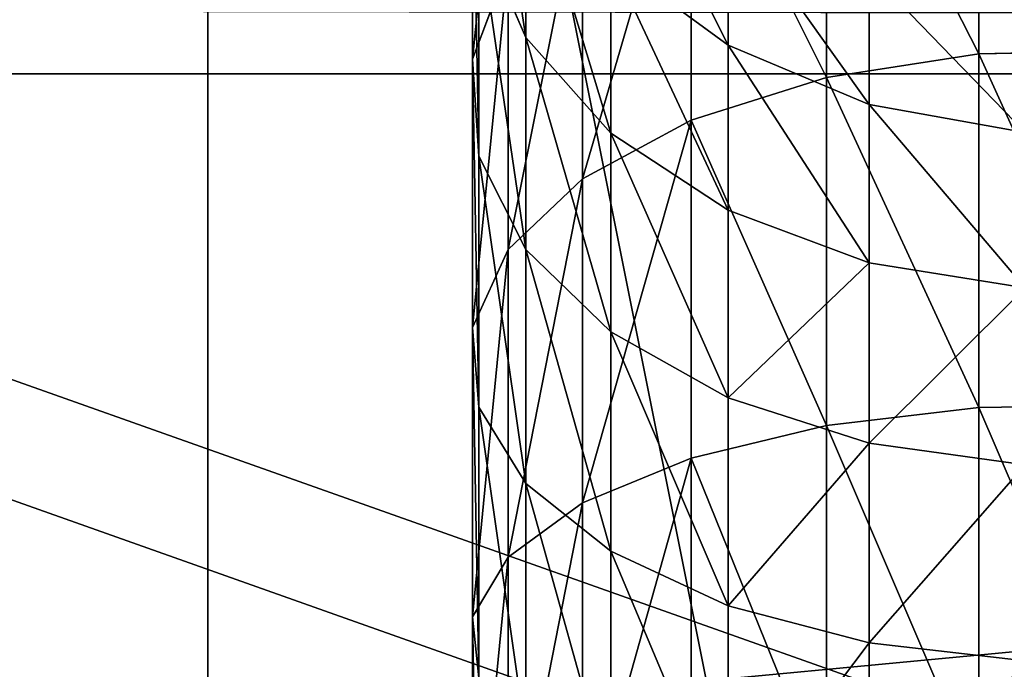
# Model space of a CAD drawing. Extents: x -224 to 2904, y -357 to 2003.
# Drawn here: x 1674 to 1702, y 1224 to 1243 of the extents above; entities that cross this region are included whole.
import ezdxf

# ---------------------------------------------------------------- set-up
doc = ezdxf.new("R2010")
doc.units = 0
doc.header["$LTSCALE"] = 25.4
doc.layers.get('0').update_dxf_attribs({"color": 13, "linetype": 'CONTINUOUS'})

# ---------------------------------------------------------------- blocks, each defined once
blk = doc.blocks.new('GROUP_92')
at = {"color": 0}
for p, q in [((250, 0, 6), (0, 0, 6)), ((250, 0), (0, 0)), ((250, 0, 6), (0, 0, 6)), ((250, 0), (0, 0))]:
    blk.add_line(p, q, dxfattribs=at)
mesh = blk.add_polyface(dxfattribs=at)
corners = [(250, 0, 6), (0, 50, 6), (0, 0, 6), (250, 50, 6)]
mesh.append_faces([[corners[k] for k in face] for face in [(0, 1, 2), (1, 0, 3)]], dxfattribs={"vtx0": -1, "color": 0})
mesh = blk.add_polyface(dxfattribs=at)
corners = [(250, 50), (0, 0), (0, 50), (250, 0)]
mesh.append_faces([[corners[k] for k in face] for face in [(0, 1, 2), (1, 0, 3)]], dxfattribs={"vtx0": -1, "color": 0})
mesh = blk.add_polyface(dxfattribs=at)
corners = [(250, 0, 6), (0, 0), (250, 0), (0, 0, 6)]
mesh.append_faces([[corners[k] for k in face] for face in [(0, 1, 2), (1, 0, 3)]], dxfattribs={"vtx0": -1, "color": 0})
blk = doc.blocks.new('GROUP_93')
at = {"color": 0}
for p, q in [((43.193, 19.048, 178.376), (43.28, 14.483, 178.226)), ((43.193, 19.048, 178.376), (43.28, 14.483, 178.226)), ((53.336, 19.048, 183.378), (53.403, 14.483, 183.218)), ((53.336, 19.048, 183.378), (53.403, 14.483, 183.218)), ((44.73, 11.346, 135.491), (45.536, 15.801, 134.873)), ((44.73, 11.346, 135.491), (45.536, 15.801, 134.873)), ((49.263, 11.346, 140.66), (49.981, 15.801, 139.941)), ((49.263, 11.346, 140.66), (49.981, 15.801, 139.941)), ((54.431, 11.346, 145.192), (55.05, 15.801, 144.386)), ((54.431, 11.346, 145.192), (55.05, 15.801, 144.386)), ((60.147, 11.346, 149.011), (60.655, 15.801, 148.131)), ((60.147, 11.346, 149.011), (60.655, 15.801, 148.131)), ((33.895, 14.483, 171.955), (43.28, 14.483, 178.226)), ((33.895, 14.483, 171.955), (43.28, 14.483, 178.226)), ((43.28, 14.483, 178.226), (43.956, 10.118, 177.055)), ((43.28, 14.483, 178.226), (53.403, 14.483, 183.218)), ((43.28, 14.483, 178.226), (53.403, 14.483, 183.218)), ((43.28, 14.483, 178.226), (43.956, 10.118, 177.055)), ((53.403, 14.483, 183.218), (53.92, 10.118, 181.969)), ((53.403, 14.483, 183.218), (64.091, 14.483, 186.846)), ((53.403, 14.483, 183.218), (64.091, 14.483, 186.846)), ((53.403, 14.483, 183.218), (53.92, 10.118, 181.969)), ((40.911, 11.346, 129.775), (44.73, 11.346, 135.491)), ((40.911, 11.346, 129.775), (44.73, 11.346, 135.491)), ((43.035, 7.306, 136.792), (44.73, 11.346, 135.491)), ((43.035, 7.306, 136.792), (44.73, 11.346, 135.491)), ((44.73, 11.346, 135.491), (49.263, 11.346, 140.66)), ((44.73, 11.346, 135.491), (49.263, 11.346, 140.66)), ((47.752, 7.306, 142.171), (49.263, 11.346, 140.66)), ((47.752, 7.306, 142.171), (49.263, 11.346, 140.66)), ((49.263, 11.346, 140.66), (54.431, 11.346, 145.192)), ((49.263, 11.346, 140.66), (54.431, 11.346, 145.192)), ((53.13, 7.306, 146.887), (54.431, 11.346, 145.192)), ((53.13, 7.306, 146.887), (54.431, 11.346, 145.192)), ((54.431, 11.346, 145.192), (60.147, 11.346, 149.011)), ((54.431, 11.346, 145.192), (60.147, 11.346, 149.011)), ((59.079, 7.306, 150.862), (60.147, 11.346, 149.011)), ((59.079, 7.306, 150.862), (60.147, 11.346, 149.011)), ((60.147, 11.346, 149.011), (66.312, 11.346, 152.052)), ((60.147, 11.346, 149.011), (66.312, 11.346, 152.052)), ((34.718, 10.118, 170.882), (43.956, 10.118, 177.055)), ((34.718, 10.118, 170.882), (43.956, 10.118, 177.055)), ((43.956, 10.118, 177.055), (45.175, 6.252, 174.943)), ((43.956, 10.118, 177.055), (53.92, 10.118, 181.969)), ((43.956, 10.118, 177.055), (53.92, 10.118, 181.969)), ((43.956, 10.118, 177.055), (45.175, 6.252, 174.943)), ((53.92, 10.118, 181.969), (54.853, 6.252, 179.716)), ((53.92, 10.118, 181.969), (64.441, 10.118, 185.54)), ((53.92, 10.118, 181.969), (64.441, 10.118, 185.54)), ((53.92, 10.118, 181.969), (54.853, 6.252, 179.716)), ((39.061, 7.306, 130.844), (43.035, 7.306, 136.792)), ((39.061, 7.306, 130.844), (43.035, 7.306, 136.792)), ((40.566, 3.955, 138.687), (43.035, 7.306, 136.792)), ((40.566, 3.955, 138.687), (43.035, 7.306, 136.792)), ((43.035, 7.306, 136.792), (47.752, 7.306, 142.171)), ((43.035, 7.306, 136.792), (47.752, 7.306, 142.171)), ((45.551, 3.955, 144.371), (47.752, 7.306, 142.171)), ((45.551, 3.955, 144.371), (47.752, 7.306, 142.171)), ((47.752, 7.306, 142.171), (53.13, 7.306, 146.887)), ((47.752, 7.306, 142.171), (53.13, 7.306, 146.887)), ((51.236, 3.955, 149.356), (53.13, 7.306, 146.887)), ((51.236, 3.955, 149.356), (53.13, 7.306, 146.887)), ((53.13, 7.306, 146.887), (59.079, 7.306, 150.862)), ((53.13, 7.306, 146.887), (59.079, 7.306, 150.862)), ((57.523, 3.955, 153.557), (59.079, 7.306, 150.862)), ((57.523, 3.955, 153.557), (59.079, 7.306, 150.862)), ((59.079, 7.306, 150.862), (65.495, 7.306, 154.026)), ((59.079, 7.306, 150.862), (65.495, 7.306, 154.026)), ((36.203, 6.252, 168.948), (45.175, 6.252, 174.943)), ((36.203, 6.252, 168.948), (45.175, 6.252, 174.943)), ((45.175, 6.252, 174.943), (46.854, 3.146, 172.035)), ((45.175, 6.252, 174.943), (54.853, 6.252, 179.716)), ((45.175, 6.252, 174.943), (54.853, 6.252, 179.716)), ((45.175, 6.252, 174.943), (46.854, 3.146, 172.035)), ((54.853, 6.252, 179.716), (56.138, 3.146, 176.614)), ((54.853, 6.252, 179.716), (65.072, 6.252, 183.185)), ((54.853, 6.252, 179.716), (65.072, 6.252, 183.185)), ((54.853, 6.252, 179.716), (56.138, 3.146, 176.614)), ((40.566, 3.955, 138.687), (45.551, 3.955, 144.371)), ((40.566, 3.955, 138.687), (45.551, 3.955, 144.371)), ((42.811, 1.523, 147.111), (45.551, 3.955, 144.371)), ((42.811, 1.523, 147.111), (45.551, 3.955, 144.371)), ((45.551, 3.955, 144.371), (51.236, 3.955, 149.356)), ((45.551, 3.955, 144.371), (51.236, 3.955, 149.356)), ((48.877, 1.523, 152.431), (51.236, 3.955, 149.356)), ((48.877, 1.523, 152.431), (51.236, 3.955, 149.356)), ((51.236, 3.955, 149.356), (57.523, 3.955, 153.557)), ((51.236, 3.955, 149.356), (57.523, 3.955, 153.557)), ((55.585, 1.523, 156.913), (57.523, 3.955, 153.557)), ((55.585, 1.523, 156.913), (57.523, 3.955, 153.557)), ((57.523, 3.955, 153.557), (64.304, 3.955, 156.901)), ((57.523, 3.955, 153.557), (64.304, 3.955, 156.901)), ((46.854, 3.146, 172.035), (38.247, 3.146, 166.284)), ((46.854, 3.146, 172.035), (38.247, 3.146, 166.284)), ((46.854, 3.146, 172.035), (48.879, 1.014, 168.529)), ((56.138, 3.146, 176.614), (46.854, 3.146, 172.035)), ((46.854, 3.146, 172.035), (48.879, 1.014, 168.529)), ((56.138, 3.146, 176.614), (46.854, 3.146, 172.035)), ((56.138, 3.146, 176.614), (57.688, 1.014, 172.873)), ((65.941, 3.146, 179.941), (56.138, 3.146, 176.614)), ((56.138, 3.146, 176.614), (57.688, 1.014, 172.873)), ((65.941, 3.146, 179.941), (56.138, 3.146, 176.614)), ((37.492, 1.523, 141.045), (42.811, 1.523, 147.111)), ((37.492, 1.523, 141.045), (42.811, 1.523, 147.111)), ((39.718, 0.174, 150.204), (42.811, 1.523, 147.111)), ((39.718, 0.174, 150.204), (42.811, 1.523, 147.111)), ((42.811, 1.523, 147.111), (48.877, 1.523, 152.431)), ((42.811, 1.523, 147.111), (48.877, 1.523, 152.431)), ((46.214, 0.174, 155.901), (48.877, 1.523, 152.431)), ((46.214, 0.174, 155.901), (48.877, 1.523, 152.431)), ((48.877, 1.523, 152.431), (55.585, 1.523, 156.913)), ((48.877, 1.523, 152.431), (55.585, 1.523, 156.913)), ((53.398, 0.174, 160.701), (55.585, 1.523, 156.913)), ((53.398, 0.174, 160.701), (55.585, 1.523, 156.913)), ((55.585, 1.523, 156.913), (62.821, 1.523, 160.481)), ((55.585, 1.523, 156.913), (62.821, 1.523, 160.481)), ((40.712, 1.014, 163.072), (43.429, 0, 159.53)), ((40.712, 1.014, 163.072), (48.879, 1.014, 168.529)), ((40.712, 1.014, 163.072), (48.879, 1.014, 168.529)), ((40.712, 1.014, 163.072), (43.429, 0, 159.53)), ((48.879, 1.014, 168.529), (51.111, 0, 164.663)), ((48.879, 1.014, 168.529), (57.688, 1.014, 172.873)), ((48.879, 1.014, 168.529), (57.688, 1.014, 172.873)), ((48.879, 1.014, 168.529), (51.111, 0, 164.663)), ((57.688, 1.014, 172.873), (59.396, 0, 168.749)), ((57.688, 1.014, 172.873), (59.396, 0, 168.749)), ((57.688, 1.014, 172.873), (66.989, 1.014, 176.03)), ((57.688, 1.014, 172.873), (66.989, 1.014, 176.03)), ((36.483, 0, 153.439), (43.429, 0, 159.53)), ((36.483, 0, 153.439), (43.429, 0, 159.53)), ((39.718, 0.174, 150.204), (46.214, 0.174, 155.901)), ((39.718, 0.174, 150.204), (46.214, 0.174, 155.901)), ((43.429, 0, 159.53), (46.214, 0.174, 155.901)), ((43.429, 0, 159.53), (46.214, 0.174, 155.901)), ((43.429, 0, 159.53), (51.111, 0, 164.663)), ((43.429, 0, 159.53), (51.111, 0, 164.663)), ((46.214, 0.174, 155.901), (53.398, 0.174, 160.701)), ((46.214, 0.174, 155.901), (53.398, 0.174, 160.701)), ((51.111, 0, 164.663), (53.398, 0.174, 160.701)), ((51.111, 0, 164.663), (53.398, 0.174, 160.701)), ((51.111, 0, 164.663), (59.396, 0, 168.749)), ((51.111, 0, 164.663), (59.396, 0, 168.749)), ((53.398, 0.174, 160.701), (61.147, 0.174, 164.522)), ((53.398, 0.174, 160.701), (61.147, 0.174, 164.522)), ((59.396, 0, 168.749), (61.147, 0.174, 164.522)), ((59.396, 0, 168.749), (61.147, 0.174, 164.522)), ((59.396, 0, 168.749), (68.144, 0, 171.718)), ((59.396, 0, 168.749), (68.144, 0, 171.718))]:
    blk.add_line(p, q, dxfattribs=at)
mesh = blk.add_polyface(dxfattribs=at)
corners = [(43.193, 19.048, 178.376), (33.895, 14.483, 171.955), (33.79, 19.048, 172.093), (43.28, 14.483, 178.226)]
mesh.append_faces([[corners[k] for k in face] for face in [(0, 1, 2), (1, 0, 3)]], dxfattribs={"vtx0": -1, "color": 0})
mesh = blk.add_polyface(dxfattribs=at)
corners = [(53.336, 19.048, 183.378), (43.28, 14.483, 178.226), (43.193, 19.048, 178.376), (53.403, 14.483, 183.218)]
mesh.append_faces([[corners[k] for k in face] for face in [(0, 1, 2), (1, 0, 3)]], dxfattribs={"vtx0": -1, "color": 0})
mesh = blk.add_polyface(dxfattribs=at)
corners = [(64.046, 19.048, 187.014), (53.403, 14.483, 183.218), (53.336, 19.048, 183.378), (64.091, 14.483, 186.846)]
mesh.append_faces([[corners[k] for k in face] for face in [(0, 1, 2), (1, 0, 3)]], dxfattribs={"vtx0": -1, "color": 0})
mesh = blk.add_polyface(dxfattribs=at)
corners = [(45.536, 15.801, 134.873), (40.911, 11.346, 129.775), (44.73, 11.346, 135.491), (41.791, 15.801, 129.267)]
mesh.append_faces([[corners[k] for k in face] for face in [(0, 1, 2), (1, 0, 3)]], dxfattribs={"vtx0": -1, "color": 0})
mesh = blk.add_polyface(dxfattribs=at)
corners = [(49.981, 15.801, 139.941), (44.73, 11.346, 135.491), (49.263, 11.346, 140.66), (45.536, 15.801, 134.873)]
mesh.append_faces([[corners[k] for k in face] for face in [(0, 1, 2), (1, 0, 3)]], dxfattribs={"vtx0": -1, "color": 0})
mesh = blk.add_polyface(dxfattribs=at)
corners = [(54.431, 11.346, 145.192), (49.981, 15.801, 139.941), (49.263, 11.346, 140.66), (55.05, 15.801, 144.386)]
mesh.append_faces([[corners[k] for k in face] for face in [(0, 1, 2), (1, 0, 3)]], dxfattribs={"vtx0": -1, "color": 0})
mesh = blk.add_polyface(dxfattribs=at)
corners = [(60.147, 11.346, 149.011), (55.05, 15.801, 144.386), (54.431, 11.346, 145.192), (60.655, 15.801, 148.131)]
mesh.append_faces([[corners[k] for k in face] for face in [(0, 1, 2), (1, 0, 3)]], dxfattribs={"vtx0": -1, "color": 0})
mesh = blk.add_polyface(dxfattribs=at)
corners = [(66.312, 11.346, 152.052), (60.655, 15.801, 148.131), (60.147, 11.346, 149.011), (66.701, 15.801, 151.113)]
mesh.append_faces([[corners[k] for k in face] for face in [(0, 1, 2), (1, 0, 3)]], dxfattribs={"vtx0": -1, "color": 0})
mesh = blk.add_polyface(dxfattribs=at)
corners = [(43.28, 14.483, 178.226), (34.718, 10.118, 170.882), (33.895, 14.483, 171.955), (43.956, 10.118, 177.055)]
mesh.append_faces([[corners[k] for k in face] for face in [(0, 1, 2), (1, 0, 3)]], dxfattribs={"vtx0": -1, "color": 0})
mesh = blk.add_polyface(dxfattribs=at)
corners = [(53.403, 14.483, 183.218), (43.956, 10.118, 177.055), (43.28, 14.483, 178.226), (53.92, 10.118, 181.969)]
mesh.append_faces([[corners[k] for k in face] for face in [(0, 1, 2), (1, 0, 3)]], dxfattribs={"vtx0": -1, "color": 0})
mesh = blk.add_polyface(dxfattribs=at)
corners = [(64.091, 14.483, 186.846), (53.92, 10.118, 181.969), (53.403, 14.483, 183.218), (64.441, 10.118, 185.54)]
mesh.append_faces([[corners[k] for k in face] for face in [(0, 1, 2), (1, 0, 3)]], dxfattribs={"vtx0": -1, "color": 0})
mesh = blk.add_polyface(dxfattribs=at)
corners = [(44.73, 11.346, 135.491), (39.061, 7.306, 130.844), (43.035, 7.306, 136.792), (40.911, 11.346, 129.775)]
mesh.append_faces([[corners[k] for k in face] for face in [(0, 1, 2), (1, 0, 3)]], dxfattribs={"vtx0": -1, "color": 0})
mesh = blk.add_polyface(dxfattribs=at)
corners = [(49.263, 11.346, 140.66), (43.035, 7.306, 136.792), (47.752, 7.306, 142.171), (44.73, 11.346, 135.491)]
mesh.append_faces([[corners[k] for k in face] for face in [(0, 1, 2), (1, 0, 3)]], dxfattribs={"vtx0": -1, "color": 0})
mesh = blk.add_polyface(dxfattribs=at)
corners = [(53.13, 7.306, 146.887), (49.263, 11.346, 140.66), (47.752, 7.306, 142.171), (54.431, 11.346, 145.192)]
mesh.append_faces([[corners[k] for k in face] for face in [(0, 1, 2), (1, 0, 3)]], dxfattribs={"vtx0": -1, "color": 0})
mesh = blk.add_polyface(dxfattribs=at)
corners = [(59.079, 7.306, 150.862), (54.431, 11.346, 145.192), (53.13, 7.306, 146.887), (60.147, 11.346, 149.011)]
mesh.append_faces([[corners[k] for k in face] for face in [(0, 1, 2), (1, 0, 3)]], dxfattribs={"vtx0": -1, "color": 0})
mesh = blk.add_polyface(dxfattribs=at)
corners = [(65.495, 7.306, 154.026), (60.147, 11.346, 149.011), (59.079, 7.306, 150.862), (66.312, 11.346, 152.052)]
mesh.append_faces([[corners[k] for k in face] for face in [(0, 1, 2), (1, 0, 3)]], dxfattribs={"vtx0": -1, "color": 0})
mesh = blk.add_polyface(dxfattribs=at)
corners = [(43.956, 10.118, 177.055), (36.203, 6.252, 168.948), (34.718, 10.118, 170.882), (45.175, 6.252, 174.943)]
mesh.append_faces([[corners[k] for k in face] for face in [(0, 1, 2), (1, 0, 3)]], dxfattribs={"vtx0": -1, "color": 0})
mesh = blk.add_polyface(dxfattribs=at)
corners = [(53.92, 10.118, 181.969), (45.175, 6.252, 174.943), (43.956, 10.118, 177.055), (54.853, 6.252, 179.716)]
mesh.append_faces([[corners[k] for k in face] for face in [(0, 1, 2), (1, 0, 3)]], dxfattribs={"vtx0": -1, "color": 0})
mesh = blk.add_polyface(dxfattribs=at)
corners = [(64.441, 10.118, 185.54), (54.853, 6.252, 179.716), (53.92, 10.118, 181.969), (65.072, 6.252, 183.185)]
mesh.append_faces([[corners[k] for k in face] for face in [(0, 1, 2), (1, 0, 3)]], dxfattribs={"vtx0": -1, "color": 0})
mesh = blk.add_polyface(dxfattribs=at)
corners = [(36.365, 3.955, 132.4), (43.035, 7.306, 136.792), (39.061, 7.306, 130.844), (40.566, 3.955, 138.687)]
mesh.append_faces([[corners[k] for k in face] for face in [(0, 1, 2), (1, 0, 3)]], dxfattribs={"vtx0": -1, "color": 0})
mesh = blk.add_polyface(dxfattribs=at)
corners = [(40.566, 3.955, 138.687), (47.752, 7.306, 142.171), (43.035, 7.306, 136.792), (45.551, 3.955, 144.371)]
mesh.append_faces([[corners[k] for k in face] for face in [(0, 1, 2), (1, 0, 3)]], dxfattribs={"vtx0": -1, "color": 0})
mesh = blk.add_polyface(dxfattribs=at)
corners = [(45.551, 3.955, 144.371), (53.13, 7.306, 146.887), (47.752, 7.306, 142.171), (51.236, 3.955, 149.356)]
mesh.append_faces([[corners[k] for k in face] for face in [(0, 1, 2), (1, 0, 3)]], dxfattribs={"vtx0": -1, "color": 0})
mesh = blk.add_polyface(dxfattribs=at)
corners = [(51.236, 3.955, 149.356), (59.079, 7.306, 150.862), (53.13, 7.306, 146.887), (57.523, 3.955, 153.557)]
mesh.append_faces([[corners[k] for k in face] for face in [(0, 1, 2), (1, 0, 3)]], dxfattribs={"vtx0": -1, "color": 0})
mesh = blk.add_polyface(dxfattribs=at)
corners = [(57.523, 3.955, 153.557), (65.495, 7.306, 154.026), (59.079, 7.306, 150.862), (64.304, 3.955, 156.901)]
mesh.append_faces([[corners[k] for k in face] for face in [(0, 1, 2), (1, 0, 3)]], dxfattribs={"vtx0": -1, "color": 0})
mesh = blk.add_polyface(dxfattribs=at)
corners = [(36.203, 6.252, 168.948), (46.854, 3.146, 172.035), (38.247, 3.146, 166.284), (45.175, 6.252, 174.943)]
mesh.append_faces([[corners[k] for k in face] for face in [(0, 1, 2), (1, 0, 3)]], dxfattribs={"vtx0": -1, "color": 0})
mesh = blk.add_polyface(dxfattribs=at)
corners = [(45.175, 6.252, 174.943), (56.138, 3.146, 176.614), (46.854, 3.146, 172.035), (54.853, 6.252, 179.716)]
mesh.append_faces([[corners[k] for k in face] for face in [(0, 1, 2), (1, 0, 3)]], dxfattribs={"vtx0": -1, "color": 0})
mesh = blk.add_polyface(dxfattribs=at)
corners = [(54.853, 6.252, 179.716), (65.941, 3.146, 179.941), (56.138, 3.146, 176.614), (65.072, 6.252, 183.185)]
mesh.append_faces([[corners[k] for k in face] for face in [(0, 1, 2), (1, 0, 3)]], dxfattribs={"vtx0": -1, "color": 0})
mesh = blk.add_polyface(dxfattribs=at)
corners = [(37.492, 1.523, 141.045), (45.551, 3.955, 144.371), (40.566, 3.955, 138.687), (42.811, 1.523, 147.111)]
mesh.append_faces([[corners[k] for k in face] for face in [(0, 1, 2), (1, 0, 3)]], dxfattribs={"vtx0": -1, "color": 0})
mesh = blk.add_polyface(dxfattribs=at)
corners = [(42.811, 1.523, 147.111), (51.236, 3.955, 149.356), (45.551, 3.955, 144.371), (48.877, 1.523, 152.431)]
mesh.append_faces([[corners[k] for k in face] for face in [(0, 1, 2), (1, 0, 3)]], dxfattribs={"vtx0": -1, "color": 0})
mesh = blk.add_polyface(dxfattribs=at)
corners = [(48.877, 1.523, 152.431), (57.523, 3.955, 153.557), (51.236, 3.955, 149.356), (55.585, 1.523, 156.913)]
mesh.append_faces([[corners[k] for k in face] for face in [(0, 1, 2), (1, 0, 3)]], dxfattribs={"vtx0": -1, "color": 0})
mesh = blk.add_polyface(dxfattribs=at)
corners = [(55.585, 1.523, 156.913), (64.304, 3.955, 156.901), (57.523, 3.955, 153.557), (62.821, 1.523, 160.481)]
mesh.append_faces([[corners[k] for k in face] for face in [(0, 1, 2), (1, 0, 3)]], dxfattribs={"vtx0": -1, "color": 0})
mesh = blk.add_polyface(dxfattribs=at)
corners = [(38.247, 3.146, 166.284), (48.879, 1.014, 168.529), (40.712, 1.014, 163.072), (46.854, 3.146, 172.035)]
mesh.append_faces([[corners[k] for k in face] for face in [(0, 1, 2), (1, 0, 3)]], dxfattribs={"vtx0": -1, "color": 0})
mesh = blk.add_polyface(dxfattribs=at)
corners = [(46.854, 3.146, 172.035), (57.688, 1.014, 172.873), (48.879, 1.014, 168.529), (56.138, 3.146, 176.614)]
mesh.append_faces([[corners[k] for k in face] for face in [(0, 1, 2), (1, 0, 3)]], dxfattribs={"vtx0": -1, "color": 0})
mesh = blk.add_polyface(dxfattribs=at)
corners = [(56.138, 3.146, 176.614), (66.989, 1.014, 176.03), (57.688, 1.014, 172.873), (65.941, 3.146, 179.941)]
mesh.append_faces([[corners[k] for k in face] for face in [(0, 1, 2), (1, 0, 3)]], dxfattribs={"vtx0": -1, "color": 0})
mesh = blk.add_polyface(dxfattribs=at)
corners = [(34.022, 0.174, 143.708), (42.811, 1.523, 147.111), (37.492, 1.523, 141.045), (39.718, 0.174, 150.204)]
mesh.append_faces([[corners[k] for k in face] for face in [(0, 1, 2), (1, 0, 3)]], dxfattribs={"vtx0": -1, "color": 0})
mesh = blk.add_polyface(dxfattribs=at)
corners = [(39.718, 0.174, 150.204), (48.877, 1.523, 152.431), (42.811, 1.523, 147.111), (46.214, 0.174, 155.901)]
mesh.append_faces([[corners[k] for k in face] for face in [(0, 1, 2), (1, 0, 3)]], dxfattribs={"vtx0": -1, "color": 0})
mesh = blk.add_polyface(dxfattribs=at)
corners = [(46.214, 0.174, 155.901), (55.585, 1.523, 156.913), (48.877, 1.523, 152.431), (53.398, 0.174, 160.701)]
mesh.append_faces([[corners[k] for k in face] for face in [(0, 1, 2), (1, 0, 3)]], dxfattribs={"vtx0": -1, "color": 0})
mesh = blk.add_polyface(dxfattribs=at)
corners = [(53.398, 0.174, 160.701), (62.821, 1.523, 160.481), (55.585, 1.523, 156.913), (61.147, 0.174, 164.522)]
mesh.append_faces([[corners[k] for k in face] for face in [(0, 1, 2), (1, 0, 3)]], dxfattribs={"vtx0": -1, "color": 0})
mesh = blk.add_polyface(dxfattribs=at)
corners = [(33.327, 1.014, 156.596), (43.429, 0, 159.53), (36.483, 0, 153.439), (40.712, 1.014, 163.072)]
mesh.append_faces([[corners[k] for k in face] for face in [(0, 1, 2), (1, 0, 3)]], dxfattribs={"vtx0": -1, "color": 0})
mesh = blk.add_polyface(dxfattribs=at)
corners = [(40.712, 1.014, 163.072), (51.111, 0, 164.663), (43.429, 0, 159.53), (48.879, 1.014, 168.529)]
mesh.append_faces([[corners[k] for k in face] for face in [(0, 1, 2), (1, 0, 3)]], dxfattribs={"vtx0": -1, "color": 0})
mesh = blk.add_polyface(dxfattribs=at)
corners = [(48.879, 1.014, 168.529), (59.396, 0, 168.749), (51.111, 0, 164.663), (57.688, 1.014, 172.873)]
mesh.append_faces([[corners[k] for k in face] for face in [(0, 1, 2), (1, 0, 3)]], dxfattribs={"vtx0": -1, "color": 0})
mesh = blk.add_polyface(dxfattribs=at)
corners = [(57.688, 1.014, 172.873), (68.144, 0, 171.718), (59.396, 0, 168.749), (66.989, 1.014, 176.03)]
mesh.append_faces([[corners[k] for k in face] for face in [(0, 1, 2), (1, 0, 3)]], dxfattribs={"vtx0": -1, "color": 0})
mesh = blk.add_polyface(dxfattribs=at)
corners = [(36.483, 0, 153.439), (46.214, 0.174, 155.901), (39.718, 0.174, 150.204), (43.429, 0, 159.53)]
mesh.append_faces([[corners[k] for k in face] for face in [(0, 1, 2), (1, 0, 3)]], dxfattribs={"vtx0": -1, "color": 0})
mesh = blk.add_polyface(dxfattribs=at)
corners = [(43.429, 0, 159.53), (53.398, 0.174, 160.701), (46.214, 0.174, 155.901), (51.111, 0, 164.663)]
mesh.append_faces([[corners[k] for k in face] for face in [(0, 1, 2), (1, 0, 3)]], dxfattribs={"vtx0": -1, "color": 0})
mesh = blk.add_polyface(dxfattribs=at)
corners = [(51.111, 0, 164.663), (61.147, 0.174, 164.522), (53.398, 0.174, 160.701), (59.396, 0, 168.749)]
mesh.append_faces([[corners[k] for k in face] for face in [(0, 1, 2), (1, 0, 3)]], dxfattribs={"vtx0": -1, "color": 0})
mesh = blk.add_polyface(dxfattribs=at)
corners = [(59.396, 0, 168.749), (69.328, 0.174, 167.299), (61.147, 0.174, 164.522), (68.144, 0, 171.718)]
mesh.append_faces([[corners[k] for k in face] for face in [(0, 1, 2), (1, 0, 3)]], dxfattribs={"vtx0": -1, "color": 0})
blk = doc.blocks.new('ST_TTEH_NDTAK')
at = {"color": 250}
for name, p in [('GROUP_92', (0, 0, 22.4)), ('GROUP_92', (0, 0, 53.4)), ('GROUP_93', (10.075, 7.575, 59.4))]:
    blk.add_blockref(name, p, dxfattribs=at)
blk = doc.blocks.new('GROUP_7')
at = {"color": 0}
mesh = blk.add_polyface(dxfattribs=at)
corners = [(3048, 0, 635), (0, 32385, 635), (0, 0, 635), (3048, 32385, 635)]
mesh.append_faces([[corners[k] for k in face] for face in [(0, 1, 2), (1, 0, 3)]], dxfattribs={"vtx0": -1, "color": 0})
mesh = blk.add_polyface(dxfattribs=at)
corners = [(3048, 32385), (0, 0), (0, 32385), (3048, 0)]
mesh.append_faces([[corners[k] for k in face] for face in [(0, 1, 2), (1, 0, 3)]], dxfattribs={"vtx0": -1, "color": 0})
blk = doc.blocks.new('BENK_TREMILJ__1_FELT')
at = {"color": 43}
blk.add_blockref('GROUP_7', (3556, 0, 9144), dxfattribs=at)
blk = doc.blocks.new('GROUP_6')
at = {"color": 27}
mesh = blk.add_polyface(dxfattribs=at)
corners = [(3504, 1055.398, 739.093), (548, 2103.912, 4.915), (548, 1055.398, 739.093), (3504, 2103.912, 4.915)]
mesh.append_faces([[corners[k] for k in face] for face in [(0, 1, 2), (1, 0, 3)]], dxfattribs={"vtx0": -1, "color": 27})
mesh = blk.add_polyface(dxfattribs=at)
corners = [(548, 2100.471), (3504, 1051.956, 734.178), (548, 1051.956, 734.178), (3504, 2100.471)]
mesh.append_faces([[corners[k] for k in face] for face in [(0, 1, 2), (1, 0, 3)]], dxfattribs={"vtx0": -1, "color": 27})
blk = doc.blocks.new('GROUP_5')
at = {"color": 18}
blk.add_line((0, 421.37, 447.39), (3052, 421.37, 447.39), dxfattribs=at)
blk.add_line((0, 421.37, 447.39), (3052, 421.37, 447.39), dxfattribs=at)
blk.add_line((0, 421.37, 447.39), (3052, 421.37, 447.39), dxfattribs=at)
at = {"color": 27}
mesh = blk.add_polyface(dxfattribs=at)
corners = [(0, 527.86, 372.825), (3052, 421.37, 447.39), (0, 421.37, 447.39), (3052, 527.86, 372.825)]
mesh.append_faces([[corners[k] for k in face] for face in [(0, 1, 2), (1, 0, 3)]], dxfattribs={"vtx0": -1, "color": 27})
mesh = blk.add_polyface(dxfattribs=at)
corners = [(3052, 319.469, 528.508), (0, 452.256, 451.4), (0, 319.469, 528.508), (3052, 452.256, 451.4)]
mesh.append_faces([[corners[k] for k in face] for face in [(0, 1, 2), (1, 0, 3)]], dxfattribs={"vtx0": -1, "color": 27})
mesh = blk.add_polyface(dxfattribs=at)
corners = [(0, 425.959, 453.943), (3052, 421.37, 447.39), (0, 421.37, 447.39), (3052, 425.959, 453.943)]
mesh.append_faces([[corners[k] for k in face] for face in [(0, 1, 2), (1, 0, 3)]], dxfattribs={"vtx0": -1, "color": 27})
mesh = blk.add_polyface(dxfattribs=at)
corners = [(3052, 421.37, 447.39), (0, 314.881, 521.955), (0, 421.37, 447.39), (3052, 314.881, 521.955)]
mesh.append_faces([[corners[k] for k in face] for face in [(0, 1, 2), (1, 0, 3)]], dxfattribs={"vtx0": -1, "color": 27})
blk = doc.blocks.new('TAK_TREMILJ__2_FELT_BRED')
at = {"color": 27}
blk.add_blockref('GROUP_5', (38, 1176.388, 80.754), dxfattribs=at)
at = {"color": 0}
blk.add_blockref('GROUP_6', (-462, 127.623, 68.466), dxfattribs=at)
blk = doc.blocks.new('GROUP_118')
at = {"color": 0}
mesh = blk.add_polyface(dxfattribs=at)
corners = [(2970, 1570), (70, 70), (70, 1570), (2970, 70)]
mesh.append_faces([[corners[k] for k in face] for face in [(0, 1, 2), (1, 0, 3)]], dxfattribs={"vtx0": -1, "color": 0})
mesh = blk.add_polyface(dxfattribs=at)
corners = [(2960, 80, 140), (80, 1560, 140), (80, 80, 140), (2960, 1560, 140)]
mesh.append_faces([[corners[k] for k in face] for face in [(0, 1, 2), (1, 0, 3)]], dxfattribs={"vtx0": -1, "color": 0})
blk = doc.blocks.new('ART__1120010')
at = {"color": 0}
blk.add_blockref('TAK_TREMILJ__2_FELT_BRED', (0, 0, 2437.356), dxfattribs=at)
at = {"color": 254, "rotation": 180}
blk.add_blockref('GROUP_118', (3194, 1926.559), dxfattribs=at)
at = {"color": 43, "xscale": 0.03937007799999999, "yscale": 0.03937007799999999, "zscale": 0.039370078, "rotation": 90.00000000000001}
blk.add_blockref('BENK_TREMILJ__1_FELT', (2728, 1396.689, 321.378), dxfattribs=at)
at = {"color": 0, "rotation": 270}
blk.add_blockref('ST_TTEH_NDTAK', (1903.044, 1651.689, 652.978), dxfattribs=at)

msp = doc.modelspace()

# ---------------------------------------------------------------- block references
at = {"color": 0}
msp.add_blockref('ART__1120010', (-224, -356.559), dxfattribs=at)

doc.saveas('drawing.dxf')
